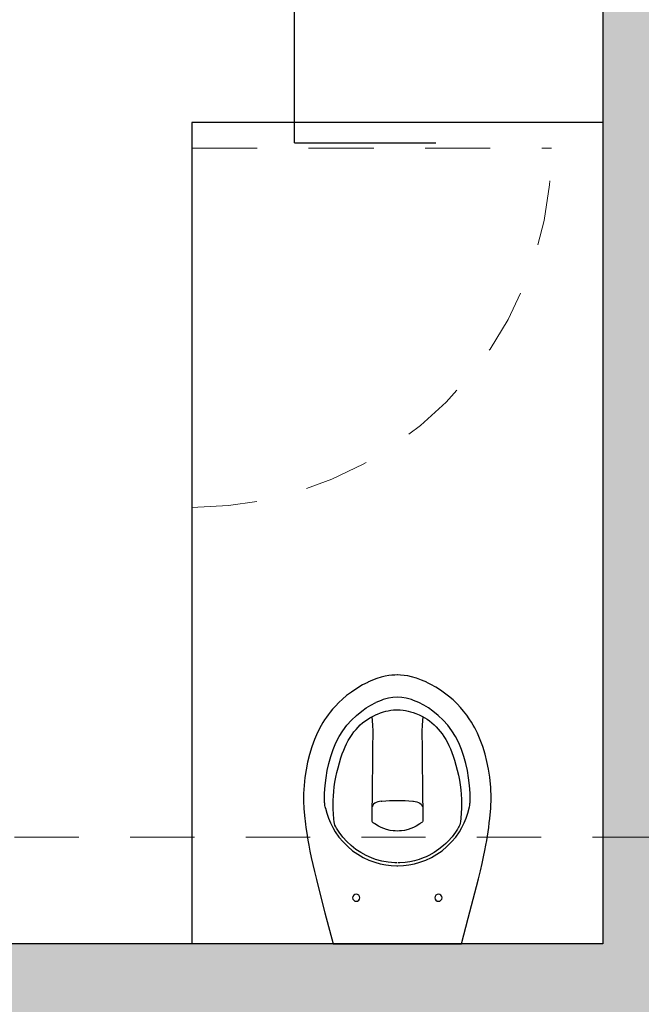
# Model space of a CAD drawing. Units: millimetres. Extents: x -79734 to -79342, y -13510 to -13045.
# Drawn here: x -79510 to -79509, y -13307 to -13305 of the extents above; entities that cross this region are included whole.
import ezdxf

# ---------------------------------------------------------------- set-up
doc = ezdxf.new("R2010")
doc.units = ezdxf.units.MM
doc.linetypes.add('HIDDEN', pattern=[9.525, 6.35, -3.175])
doc.linetypes.add('HIDDEN2', pattern=[0.1875, 0.125, -0.0625])
doc.layers.get('0').update_dxf_attribs({"lineweight": 0})
doc.layers.add('A-AREAS', color=5, linetype='Continuous', plot=False)
doc.layers.add('ARQ.00.AUX SANITÁRIOS', color=56, linetype='Continuous', plot=False)
for name, color, linetype, lineweight in [('ARQ.00.COBERTURA EM CHAPA', 127, 'Continuous', 0), ('ARQ.00.PAREDES', 8, 'Continuous', 0), ('ARQ.00.VÃOS', 8, 'Continuous', 0)]:
    doc.layers.add(name, color=color, linetype=linetype, lineweight=lineweight)
doc.layers.add('ARQ.00.SANITARIOS', color=8, linetype='Continuous')
doc.layers.add('ARQ.00.TRAMA PAREDES', color=7, linetype='Continuous', lineweight=0, true_color=0x7a7a7a)

# ---------------------------------------------------------------- blocks, each defined once
blk = doc.blocks.new('SANITA PL')
at = {"flags": 128}
for points in [[(-0.1541, -0.1122), (-0.1409, -0.0609), (-0.1246, 0), (-0.1146, 0), (0, 0), (0.117, 0), (0.1246, 0), (0.138, -0.0499), (0.1541, -0.1122)], [(-0.0572, -0.5094), (-0.0676, -0.5043), (-0.0791, -0.4976), (-0.0894, -0.4906), (-0.0987, -0.4836), (-0.1069, -0.4767), (-0.1141, -0.4699), (-0.1205, -0.4633), (-0.1259, -0.4572), (-0.1306, -0.4516), (-0.1345, -0.4465), (-0.1381, -0.4415), (-0.1417, -0.4363), (-0.145, -0.431), (-0.1483, -0.4255), (-0.1553, -0.412), (-0.1614, -0.3979), (-0.1666, -0.3836), (-0.171, -0.369), (-0.1747, -0.3542), (-0.1777, -0.3392), (-0.18, -0.3239), (-0.1816, -0.3086), (-0.1824, -0.2933), (-0.1825, -0.2782), (-0.1819, -0.2637), (-0.1808, -0.2499), (-0.1802, -0.2443), (-0.1795, -0.2388), (-0.1788, -0.2333), (-0.1779, -0.2268), (-0.1769, -0.2195), (-0.1756, -0.2113), (-0.1741, -0.2021), (-0.1724, -0.1921), (-0.1702, -0.1807), (-0.1677, -0.1683), (-0.1647, -0.155), (-0.1613, -0.1408), (-0.1576, -0.1257), (-0.1541, -0.1122)], [(0.1541, -0.1122), (0.1578, -0.1266), (0.1617, -0.1423), (0.1651, -0.1567), (0.168, -0.1698), (0.1704, -0.1817), (0.1724, -0.1922), (0.174, -0.2014), (0.1754, -0.2101), (0.1767, -0.2186), (0.178, -0.2271), (0.1791, -0.2358), (0.1802, -0.2445), (0.182, -0.2645), (0.1825, -0.2846), (0.1818, -0.3048), (0.1799, -0.3249), (0.1775, -0.3402), (0.1745, -0.3551), (0.1707, -0.3699), (0.1663, -0.3843), (0.1615, -0.3978), (0.156, -0.4106), (0.1535, -0.4158), (0.1508, -0.4209), (0.1479, -0.4261), (0.1444, -0.432), (0.1401, -0.4386), (0.1351, -0.4457), (0.1291, -0.4534), (0.1231, -0.4604), (0.1162, -0.4678), (0.1084, -0.4753), (0.0997, -0.4828), (0.0921, -0.4887), (0.0838, -0.4945), (0.0749, -0.5001), (0.0652, -0.5055), (0.0572, -0.5094)], [(-0.1398, -0.2646), (-0.1372, -0.2548), (-0.134, -0.2451), (-0.1302, -0.2357), (-0.1256, -0.2266), (-0.1208, -0.2184), (-0.1136, -0.2082), (-0.1055, -0.1986), (-0.0966, -0.1897), (-0.087, -0.1816), (-0.0769, -0.1746), (-0.0663, -0.1685), (-0.0553, -0.1633), (-0.0438, -0.1591), (-0.0333, -0.1562), (-0.0226, -0.1542), (-0.0117, -0.1529), (-0.0008, -0.1523), (-0.0006, -0.1522), (-0.0004, -0.1522), (-0.0002, -0.1522), (0, -0.1522), (0.0002, -0.1522), (0.0004, -0.1522), (0.0006, -0.1522), (0.0008, -0.1523), (0.0117, -0.1529), (0.0226, -0.1542), (0.0333, -0.1562), (0.0438, -0.1591), (0.0553, -0.1633), (0.0663, -0.1685), (0.0769, -0.1746), (0.087, -0.1816), (0.0966, -0.1897), (0.1055, -0.1986), (0.1136, -0.2082), (0.1208, -0.2184), (0.1256, -0.2266), (0.1302, -0.2357), (0.134, -0.2451), (0.1372, -0.2548), (0.1398, -0.2646)], [(0.0498, -0.4425), (0.049, -0.435), (0.0483, -0.4253), (0.048, -0.4151), (0.048, -0.4044), (0.0481, -0.3888), (0.0482, -0.3726), (0.0484, -0.356), (0.0485, -0.3388), (0.0487, -0.3211), (0.049, -0.3029), (0.0492, -0.2842), (0.0495, -0.2651), (0.0496, -0.2594), (0.0497, -0.2537), (0.0497, -0.2476), (0.0499, -0.2409), (0.0499, -0.2397), (0.0497, -0.2392), (0.0488, -0.2378), (0.0476, -0.2366), (0.0463, -0.2356), (0.0453, -0.2349), (0.0446, -0.2344), (0.044, -0.234), (0.0366, -0.2293), (0.0316, -0.2268), (0.0264, -0.2246), (0.0209, -0.2228), (0.0137, -0.2211), (0.008, -0.2203), (0.0041, -0.22), (0, -0.2199), (-0.0041, -0.22), (-0.008, -0.2203), (-0.0137, -0.2211), (-0.0209, -0.2228), (-0.0264, -0.2246), (-0.0316, -0.2268), (-0.0366, -0.2293), (-0.044, -0.234)], [(-0.0498, -0.4425), (-0.049, -0.435), (-0.0483, -0.4253), (-0.048, -0.4151), (-0.048, -0.4044), (-0.0481, -0.3888), (-0.0482, -0.3726), (-0.0484, -0.3559), (-0.0485, -0.3388), (-0.0487, -0.3211), (-0.049, -0.3029), (-0.0492, -0.2842), (-0.0495, -0.2651), (-0.0496, -0.2594), (-0.0497, -0.2537), (-0.0497, -0.2476), (-0.0499, -0.2409), (-0.0499, -0.2397), (-0.0497, -0.2392), (-0.0488, -0.2378), (-0.0476, -0.2366), (-0.0463, -0.2356), (-0.0453, -0.2349), (-0.0446, -0.2344)], [(-0.044, -0.234), (-0.0443, -0.2342), (-0.0446, -0.2344)], [(-0.1402, -0.2662), (-0.1409, -0.2701), (-0.1414, -0.2739), (-0.1415, -0.2747), (-0.1415, -0.2747)], [(-0.1398, -0.2646), (-0.1398, -0.2646), (-0.1399, -0.265), (-0.14, -0.2656), (-0.1402, -0.2662), (-0.1402, -0.2662)], [(-0.0315, -0.2781), (-0.0348, -0.2777), (-0.0381, -0.2769), (-0.0413, -0.2756), (-0.0441, -0.2739), (-0.0464, -0.2719), (-0.048, -0.2697), (-0.0491, -0.2674), (-0.0495, -0.2651)], [(0.0315, -0.2781), (0.0348, -0.2777), (0.0381, -0.2769), (0.0413, -0.2756), (0.0441, -0.2739), (0.0464, -0.2719), (0.048, -0.2697), (0.0491, -0.2674), (0.0495, -0.2651)], [(0.1398, -0.2646), (0.1398, -0.2646), (0.1399, -0.265), (0.14, -0.2656), (0.1402, -0.2662), (0.1402, -0.2662)], [(0.1402, -0.2662), (0.1409, -0.2701), (0.1414, -0.2739), (0.1415, -0.2747), (0.1415, -0.2747)], [(-0.1415, -0.275), (-0.1415, -0.2753), (-0.1416, -0.2761), (-0.1417, -0.277), (-0.1417, -0.2778), (-0.1417, -0.2787), (-0.1415, -0.2936), (-0.1406, -0.3085), (-0.1388, -0.3233), (-0.1363, -0.338), (-0.1332, -0.3517), (-0.1295, -0.3652), (-0.125, -0.3785), (-0.1196, -0.3914), (-0.1132, -0.4038), (-0.1062, -0.4151), (-0.0982, -0.4258), (-0.0894, -0.4358), (-0.0798, -0.4451), (-0.0692, -0.4536), (-0.0605, -0.4597), (-0.0513, -0.4651), (-0.0418, -0.4699)], [(-0.0315, -0.2781), (-0.0299, -0.2782), (-0.0225, -0.2788), (-0.015, -0.2791), (-0.0075, -0.2794), (0, -0.2794), (0.0075, -0.2794), (0.015, -0.2791), (0.0225, -0.2788), (0.0299, -0.2782), (0.0315, -0.2781)], [(0.1415, -0.2747), (0.1415, -0.2748), (0.1415, -0.2749), (0.1415, -0.2749), (0.1415, -0.2749), (0.1415, -0.275), (0.1415, -0.275), (0.1415, -0.275), (0.1415, -0.275), (0.1415, -0.2753), (0.1416, -0.2761), (0.1417, -0.277), (0.1417, -0.2778), (0.1417, -0.2787), (0.1415, -0.2936), (0.1406, -0.3085), (0.1388, -0.3233), (0.1363, -0.338), (0.1332, -0.3517), (0.1295, -0.3652), (0.125, -0.3785), (0.1196, -0.3914), (0.1132, -0.4038), (0.1062, -0.4151), (0.0982, -0.4258), (0.0894, -0.4358), (0.0798, -0.4451), (0.0692, -0.4536), (0.0605, -0.4597), (0.0513, -0.4651), (0.0418, -0.4699)], [(-0.0425, -0.446), (-0.0384, -0.4478), (-0.0325, -0.4501), (-0.0272, -0.4519), (-0.0223, -0.4533), (-0.0177, -0.4543), (-0.0127, -0.4551), (-0.0075, -0.4557), (-0.0017, -0.4561), (0, -0.4562)], [(0, -0.4562), (0.0057, -0.4559), (0.0113, -0.4553), (0.0162, -0.4546), (0.0209, -0.4536), (0.0258, -0.4523), (0.0308, -0.4507), (0.0362, -0.4486), (0.0425, -0.446), (0.0425, -0.446)], [(0.0418, -0.4699), (0.0366, -0.4722), (0.0313, -0.4744), (0.0274, -0.4759), (0.0274, -0.4759), (0.0274, -0.4759), (0.0222, -0.4775), (0.0169, -0.4788), (0.0086, -0.4801), (0, -0.4807), (-0.0086, -0.4801), (-0.0169, -0.4788), (-0.0222, -0.4775), (-0.0274, -0.4759), (-0.0274, -0.4759), (-0.0274, -0.4759), (-0.0313, -0.4744), (-0.0366, -0.4722), (-0.0418, -0.4699)], [(0.0003, -0.5238), (-0.0047, -0.5237), (-0.0104, -0.5233), (-0.0168, -0.5225), (-0.0239, -0.5213), (-0.0316, -0.5194), (-0.0397, -0.5168), (-0.0483, -0.5134), (-0.0573, -0.5095)], [(0.0573, -0.5095), (0.0473, -0.5139), (0.0374, -0.5176), (0.0276, -0.5204), (0.0203, -0.522), (0.0132, -0.523), (0.0063, -0.5236), (-0.0003, -0.5238)]]:
    blk.add_lwpolyline(points, dxfattribs=at)
for points in [[(-0.0008, -0.158), (-0.005, -0.1581), (-0.0177, -0.1592), (-0.0304, -0.1614), (-0.0427, -0.1647), (-0.0502, -0.1674), (-0.0609, -0.1721), (-0.0711, -0.1778), (-0.0809, -0.1842), (-0.09, -0.1915), (-0.0985, -0.1995), (-0.1063, -0.2082), (-0.1133, -0.2175), (-0.1183, -0.2254, 0.122257), (-0.1229, -0.2377), (-0.1235, -0.2429), (-0.1243, -0.2531), (-0.1248, -0.2625), (-0.125, -0.2713), (-0.1249, -0.2795), (-0.1245, -0.2883), (-0.1238, -0.2971), (-0.1228, -0.3061), (-0.1215, -0.3153), (-0.1198, -0.3245), (-0.1178, -0.3339), (-0.1155, -0.3433), (-0.1128, -0.3528), (-0.1098, -0.3624), (-0.1071, -0.3703), (-0.1044, -0.3773), (-0.1017, -0.3837), (-0.0988, -0.3897), (-0.0955, -0.396), (-0.092, -0.402), (-0.0882, -0.4076), (-0.0844, -0.4129), (-0.0804, -0.4178), (-0.0763, -0.4223), (-0.0721, -0.4265), (-0.0677, -0.4303), (-0.0631, -0.434), (-0.0584, -0.4373), (-0.0535, -0.4404), (-0.0485, -0.4432), (-0.0434, -0.4456), (-0.0425, -0.446)], [(0.0425, -0.446), (0.0437, -0.4455), (0.0487, -0.4431), (0.0533, -0.4405), (0.058, -0.4376), (0.0627, -0.4343), (0.0673, -0.4307), (0.0717, -0.4269), (0.0758, -0.4228), (0.0798, -0.4185), (0.0836, -0.4139), (0.0873, -0.409), (0.0908, -0.4038), (0.0942, -0.3983), (0.0974, -0.3924), (0.1005, -0.3863), (0.1034, -0.3798), (0.1061, -0.3731), (0.1087, -0.3658), (0.1113, -0.3576), (0.1141, -0.3483), (0.1167, -0.3384), (0.1189, -0.3287), (0.1208, -0.3191), (0.1223, -0.3096), (0.1235, -0.3003), (0.1243, -0.291), (0.1248, -0.2819), (0.125, -0.2729), (0.1249, -0.2642), (0.1244, -0.255), (0.1237, -0.2451), (0.123, -0.2377, 0.104015), (0.1193, -0.2272), (0.1171, -0.2235), (0.1134, -0.2177), (0.1065, -0.2085), (0.0989, -0.1999), (0.0946, -0.1956), (0.09, -0.1915), (0.081, -0.1843), (0.0714, -0.1779), (0.0715, -0.178), (0.0615, -0.1724), (0.0559, -0.1698), (0.0502, -0.1674), (0.0427, -0.1647), (0.0336, -0.1621), (0.0243, -0.16), (0.015, -0.1588), (0.005, -0.1581), (0.0008, -0.158)]]:
    blk.add_lwpolyline(points, format="xyb", dxfattribs=at)
for centre in [(-0.08, -0.09), (0.08, -0.09)]:
    blk.add_circle(centre, 0.007)

msp = doc.modelspace()

# ---------------------------------------------------------------- hatches: boundary and pattern name
at = {"layer": 'ARQ.00.TRAMA PAREDES'}
h = msp.add_hatch(color=8, dxfattribs=at)
h.paths.add_polyline_path([(-79513.1322, -13306.8732), (-79513.1322, -13307.0632), (-79509.8485, -13307.0632), (-79509.8485, -13306.8732), (-79511.6515, -13306.8732), (-79511.6515, -13303.2135), (-79511.584, -13303.2135), (-79511.584, -13303.0635), (-79511.869, -13303.0635), (-79511.869, -13303.2135), (-79511.8015, -13303.2135), (-79511.8015, -13306.8732)])
edge = h.paths.add_edge_path()
edge.add_line((-79509.8485, -13303.0635), (-79509.8485, -13303.2135))
edge.add_line((-79509.8485, -13303.2135), (-79509.3515, -13303.2135))
edge.add_line((-79509.3515, -13303.2135), (-79509.3515, -13306.8732))
edge.add_line((-79509.3515, -13306.8732), (-79509.8485, -13306.8732))
edge.add_line((-79509.8485, -13306.8732), (-79509.8485, -13307.0632))
edge.add_line((-79509.8485, -13307.0632), (-79508.011, -13307.0625))
edge.add_line((-79508.011, -13307.0625), (-79508.011, -13306.8732))
edge.add_line((-79508.011, -13306.8732), (-79508.5565, -13306.8732))
edge.add_line((-79508.5565, -13306.8732), (-79508.5565, -13306.7732))
edge.add_line((-79508.5565, -13306.7732), (-79508.8465, -13306.7732))
edge.add_line((-79508.8465, -13306.7732), (-79508.8465, -13306.8732))
edge.add_line((-79508.8465, -13306.8732), (-79509.2015, -13306.8732))
edge.add_line((-79509.2015, -13306.8732), (-79509.2015, -13305.5635))
edge.add_line((-79509.2015, -13305.5635), (-79507.0015, -13305.5635))
edge.add_line((-79507.0015, -13305.5635), (-79507.0015, -13306.7932))
edge.add_line((-79507.0015, -13306.7932), (-79506.9632, -13306.7932))
edge.add_line((-79506.9632, -13306.7932), (-79506.9632, -13306.8022))
edge.add_line((-79506.9632, -13306.8022), (-79507.0015, -13306.8022))
edge.add_line((-79507.0015, -13306.8022), (-79507.0015, -13306.8725))
edge.add_line((-79507.0015, -13306.8725), (-79507.0436, -13306.8725))
edge.add_line((-79507.0436, -13306.8725), (-79507.0436, -13307.0218))
edge.add_arc((-79507.0311, -13307.0218), 0.0125, 180, 270)
edge.add_line((-79507.0311, -13307.0343), (-79506.9632, -13307.0343))
edge.add_line((-79506.9632, -13307.0343), (-79506.9632, -13307.0432))
edge.add_line((-79506.9632, -13307.0432), (-79507.0265, -13307.0432))
edge.add_line((-79507.0265, -13307.0432), (-79507.1299, -13307.0432))
edge.add_line((-79507.1299, -13307.0432), (-79507.1299, -13307.0343))
edge.add_line((-79507.1299, -13307.0343), (-79507.062, -13307.0343))
edge.add_arc((-79507.062, -13307.0218), 0.0125, 270, 360)
edge.add_line((-79507.0495, -13307.0218), (-79507.0495, -13306.8725))
edge.add_line((-79507.0495, -13306.8725), (-79507.189, -13306.8725))
edge.add_line((-79507.189, -13306.8725), (-79507.189, -13307.0632))
edge.add_line((-79507.189, -13307.0632), (-79506.744, -13307.0625))
edge.add_line((-79506.744, -13307.0625), (-79506.744, -13306.8732))
edge.add_line((-79506.744, -13306.8732), (-79506.8115, -13306.8725))
edge.add_line((-79506.8115, -13306.8725), (-79506.8115, -13303.2135))
edge.add_line((-79506.8115, -13303.2135), (-79506.744, -13303.2135))
edge.add_line((-79506.744, -13303.2135), (-79506.744, -13303.0635))
edge.add_line((-79506.744, -13303.0635), (-79507.9515, -13303.0635))
edge.add_line((-79507.9515, -13303.0635), (-79507.9515, -13303.1135))
edge.add_line((-79507.9515, -13303.1135), (-79507.0015, -13303.1135))
edge.add_line((-79507.0015, -13303.1135), (-79507.0015, -13303.1635))
edge.add_line((-79507.0015, -13303.1635), (-79507.9515, -13303.1635))
edge.add_line((-79507.9515, -13303.1635), (-79507.9515, -13303.2135))
edge.add_line((-79507.9515, -13303.2135), (-79507.0015, -13303.2135))
edge.add_line((-79507.0015, -13303.2135), (-79507.0015, -13305.4135))
edge.add_line((-79507.0015, -13305.4135), (-79509.2015, -13305.4135))
edge.add_line((-79509.2015, -13305.4135), (-79509.2015, -13303.2135))
edge.add_line((-79509.2015, -13303.2135), (-79508.8515, -13303.2135))
edge.add_line((-79508.8515, -13303.2135), (-79508.8515, -13303.0635))
edge.add_line((-79508.8515, -13303.0635), (-79509.8485, -13303.0635))
h.paths.add_polyline_path([(-79508.8265, -13306.7932), (-79508.5765, -13306.7932), (-79508.5765, -13307.0432), (-79508.8265, -13307.0432)], flags=16)
h.paths.add_polyline_path([(-79510.7515, -13303.0635), (-79510.7515, -13303.2135), (-79509.8485, -13303.2135), (-79509.8485, -13303.0635)], flags=17)

# ---------------------------------------------------------------- linework, layer by layer
at = {"layer": 'A-AREAS'}
msp.add_lwpolyline([(-79509.3515, -13303.2135), (-79509.3515, -13306.8732), (-79511.6515, -13306.8732), (-79511.6515, -13303.2135), (-79511.6515, -13303.2135), (-79511.6515, -13303.2135), (-79511.6515, -13303.2135), (-79511.6515, -13303.2135), (-79509.3515, -13303.2135), (-79509.3515, -13303.2135), (-79509.3515, -13303.2135), (-79509.3515, -13303.2135), (-79509.3515, -13303.2135)], close=True, dxfattribs=at)
at = {"layer": 'ARQ.00.AUX SANITÁRIOS', "color": 8}
msp.add_line((-79509.9515, -13305.3132), (-79509.6766, -13305.3132), dxfattribs=at)
at = {"layer": 'ARQ.00.COBERTURA EM CHAPA', "color": 8, "linetype": 'HIDDEN2'}
msp.add_lwpolyline([(-79514.4565, -13306.6654), (-79514.4565, -13361.33), (-79479.9965, -13361.33), (-79479.9965, -13306.6654), (-79514.4565, -13306.6654)], dxfattribs=at)
at = {"layer": 'ARQ.00.PAREDES', "color": 8}
for p, q in [((-79509.3515, -13303.2135), (-79509.3515, -13306.8732)), ((-79509.3515, -13306.8732), (-79511.6515, -13306.8732))]:
    msp.add_line(p, q, dxfattribs=at)
at = {"layer": 'ARQ.00.SANITARIOS', "color": 8}
for p, q in [((-79509.9515, -13305.3132), (-79509.9515, -13303.2296)), ((-79510.1515, -13305.2732), (-79510.1515, -13306.8732)), ((-79509.3515, -13305.2732), (-79510.1515, -13305.2732))]:
    msp.add_line(p, q, dxfattribs=at)
at = {"layer": 'ARQ.00.VÃOS', "color": 8, "linetype": 'HIDDEN', "ltscale": 0.02}
msp.add_line((-79510.1515, -13305.3232), (-79509.4515, -13305.3232), dxfattribs=at)
msp.add_arc((-79510.1515, -13305.3232), 0.7, 270, 0, dxfattribs=at)

# ---------------------------------------------------------------- block references
at = {"layer": 'ARQ.00.SANITARIOS', "color": 8, "xscale": -1, "rotation": 180}
msp.add_blockref('SANITA PL', (-79509.7515, -13306.8732), dxfattribs=at)

doc.saveas('drawing.dxf')
